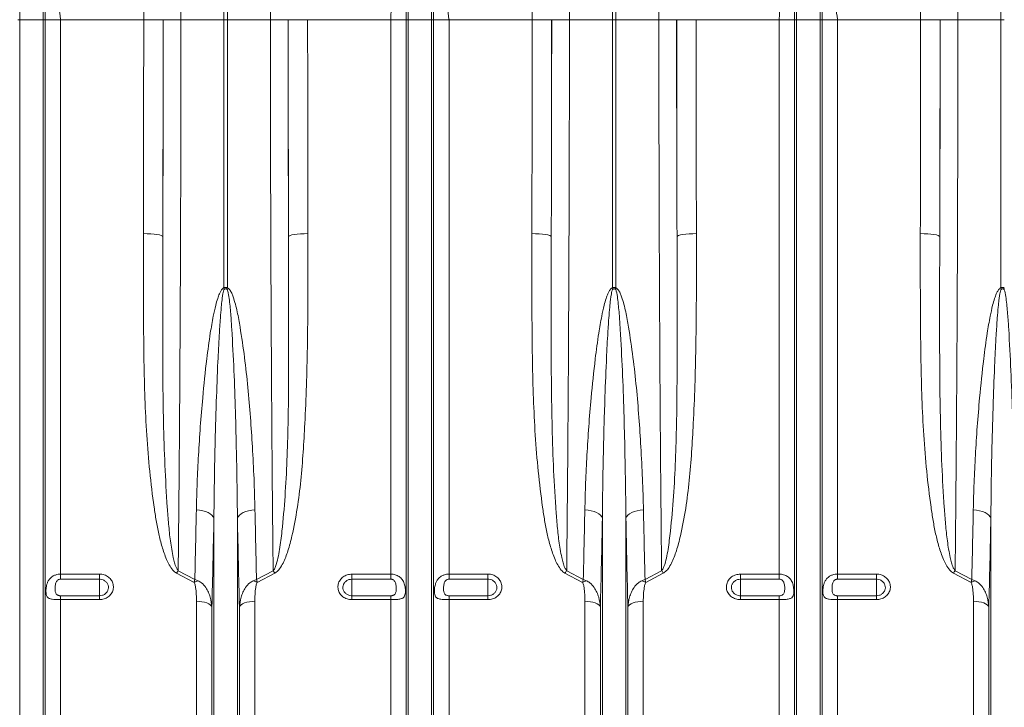
# Model space of a CAD drawing. Units: millimetres. Extents: x 262 to 5121, y -258 to 1227.
# Drawn here: x 2183 to 2690, y 96 to 450 of the extents above; entities that cross this region are included whole.
import ezdxf

# ---------------------------------------------------------------- set-up
doc = ezdxf.new("R2010")
doc.units = ezdxf.units.MM
doc.header["$LTSCALE"] = 0.25
doc.linetypes.add('SLD-SOLID', pattern=[0])
doc.layers.add('ACO_DRAINAGE', color=254, linetype='SLD-SOLID')

# ---------------------------------------------------------------- blocks, each defined once
blk = doc.blocks.new('ACO - 32831 - FRONT')
at = {"layer": 'ACO_DRAINAGE', "linetype": 'Continuous', "lineweight": 0}
for p, q in [((-450.87, 472), (-450.87, 707.56)), ((-449.13, 707.56), (-449.13, 472)), ((-250.87, 472), (-250.87, 707.56)), ((-249.13, 707.56), (-249.13, 472)), ((-50.87, 472), (-50.87, 707.56)), ((-556.05, 472), (-556.05, 626.7)), ((-543.95, 472), (-543.95, 626.7)), ((-356.05, 472), (-356.05, 626.7)), ((-343.95, 472), (-343.95, 626.7)), ((-156.05, 472), (-156.05, 626.7)), ((-143.95, 472), (-143.95, 626.7)), ((-542.92, 472), (-542.92, 552.52)), ((-357.08, 472), (-357.08, 552.52)), ((-342.92, 472), (-342.92, 552.52)), ((-157.08, 472), (-157.08, 552.52)), ((-142.92, 472), (-142.92, 552.52)), ((-556.05, 472), (-557.08, 472)), ((-556.05, 39.58), (-556.05, 472)), ((-543.95, 472), (-556.05, 472)), ((-543.95, 39.58), (-543.95, 472)), ((-542.92, 472), (-543.95, 472)), ((-542.92, 44.23), (-542.92, 472)), ((-534.99, 472), (-542.92, 472)), ((-534.99, 186.76), (-534.99, 472)), ((-492.21, 472), (-534.99, 472)), ((-492.21, 472), (-482.22, 472)), ((-482.16, 472), (-473.03, 472)), ((-473.03, 472), (-450.87, 472)), ((-450.87, 334.01), (-450.87, 472)), ((-449.13, 472), (-450.87, 472)), ((-426.97, 472), (-449.13, 472)), ((-449.13, 472), (-449.13, 334.01)), ((-417.84, 472), (-426.97, 472)), ((-407.79, 472), (-417.78, 472)), ((-365.01, 472), (-407.79, 472)), ((-357.08, 472), (-365.01, 472)), ((-365.01, 186.76), (-365.01, 472)), ((-357.08, 44.23), (-357.08, 472)), ((-356.05, 472), (-357.08, 472)), ((-356.05, 39.58), (-356.05, 472)), ((-343.95, 472), (-356.05, 472)), ((-343.95, 39.58), (-343.95, 472)), ((-342.92, 472), (-343.95, 472)), ((-342.92, 44.23), (-342.92, 472)), ((-334.99, 472), (-342.92, 472)), ((-334.99, 186.76), (-334.99, 472)), ((-292.21, 472), (-334.99, 472)), ((-292.21, 472), (-282.22, 472)), ((-282.16, 472), (-273.03, 472)), ((-273.03, 472), (-250.87, 472)), ((-250.87, 334.01), (-250.87, 472)), ((-249.13, 472), (-250.87, 472)), ((-226.97, 472), (-249.13, 472)), ((-249.13, 472), (-249.13, 334.01)), ((-217.84, 472), (-226.97, 472)), ((-207.79, 472), (-217.78, 472)), ((-165.01, 472), (-207.79, 472)), ((-157.08, 472), (-165.01, 472)), ((-165.01, 186.76), (-165.01, 472)), ((-157.08, 44.23), (-157.08, 472)), ((-156.05, 472), (-157.08, 472)), ((-156.05, 39.58), (-156.05, 472)), ((-143.95, 472), (-156.05, 472)), ((-143.95, 39.58), (-143.95, 472)), ((-142.92, 472), (-143.95, 472)), ((-142.92, 44.23), (-142.92, 472)), ((-134.99, 472), (-142.92, 472)), ((-134.99, 186.76), (-134.99, 472)), ((-92.21, 472), (-134.99, 472)), ((-92.21, 472), (-82.22, 472)), ((-82.16, 472), (-73.03, 472)), ((-73.03, 472), (-50.87, 472)), ((-50.87, 334.01), (-50.87, 472)), ((-49.13, 472), (-50.87, 472)), ((-492.37, 361.95), (-490.44, 361.91)), ((-490.44, 361.91), (-488.58, 361.82)), ((-488.58, 361.82), (-486.87, 361.67)), ((-486.87, 361.67), (-485.36, 361.48)), ((-485.36, 361.48), (-484.11, 361.24)), ((-484.11, 361.24), (-483.18, 360.98)), ((-483.18, 360.98), (-482.59, 360.69)), ((-482.59, 360.69), (-482.37, 360.39)), ((-417.41, 360.69), (-417.63, 360.39)), ((-416.82, 360.98), (-417.41, 360.69)), ((-415.89, 361.24), (-416.82, 360.98)), ((-414.64, 361.48), (-415.89, 361.24)), ((-413.13, 361.67), (-414.64, 361.48)), ((-411.42, 361.82), (-413.13, 361.67)), ((-409.56, 361.91), (-411.42, 361.82)), ((-407.63, 361.95), (-409.56, 361.91)), ((-292.37, 361.95), (-290.44, 361.91)), ((-290.44, 361.91), (-288.58, 361.82)), ((-288.58, 361.82), (-286.87, 361.67)), ((-286.87, 361.67), (-285.36, 361.48)), ((-285.36, 361.48), (-284.11, 361.24)), ((-284.11, 361.24), (-283.18, 360.98)), ((-283.18, 360.98), (-282.59, 360.69)), ((-282.59, 360.69), (-282.37, 360.39)), ((-217.41, 360.69), (-217.63, 360.39)), ((-216.82, 360.98), (-217.41, 360.69)), ((-215.89, 361.24), (-216.82, 360.98)), ((-214.64, 361.48), (-215.89, 361.24)), ((-213.13, 361.67), (-214.64, 361.48)), ((-211.42, 361.82), (-213.13, 361.67)), ((-209.56, 361.91), (-211.42, 361.82)), ((-207.63, 361.95), (-209.56, 361.91)), ((-92.37, 361.95), (-90.44, 361.91)), ((-90.44, 361.91), (-88.58, 361.82)), ((-88.58, 361.82), (-86.87, 361.67)), ((-86.87, 361.67), (-85.36, 361.48)), ((-85.36, 361.48), (-84.11, 361.24)), ((-84.11, 361.24), (-83.18, 360.98)), ((-83.18, 360.98), (-82.59, 360.69)), ((-82.59, 360.69), (-82.37, 360.39)), ((-463.42, 219.61), (-465.09, 219.77)), ((-461.83, 219.32), (-463.42, 219.61)), ((-460.36, 218.9), (-461.83, 219.32)), ((-459.05, 218.38), (-460.36, 218.9)), ((-457.93, 217.75), (-459.05, 218.38)), ((-442.07, 217.75), (-440.95, 218.38)), ((-440.95, 218.38), (-439.64, 218.9)), ((-439.64, 218.9), (-438.17, 219.32)), ((-438.17, 219.32), (-436.58, 219.61)), ((-436.58, 219.61), (-434.91, 219.77)), ((-263.42, 219.61), (-265.09, 219.77)), ((-261.83, 219.32), (-263.42, 219.61)), ((-260.36, 218.9), (-261.83, 219.32)), ((-259.05, 218.38), (-260.36, 218.9)), ((-257.93, 217.75), (-259.05, 218.38)), ((-242.07, 217.75), (-240.95, 218.38)), ((-240.95, 218.38), (-239.64, 218.9)), ((-239.64, 218.9), (-238.17, 219.32)), ((-238.17, 219.32), (-236.58, 219.61)), ((-236.58, 219.61), (-234.91, 219.77)), ((-63.42, 219.61), (-65.09, 219.77)), ((-61.83, 219.32), (-63.42, 219.61)), ((-60.36, 218.9), (-61.83, 219.32)), ((-59.05, 218.38), (-60.36, 218.9)), ((-57.93, 217.75), (-59.05, 218.38)), ((-457.04, 217.06), (-457.93, 217.75)), ((-456.41, 216.3), (-457.04, 217.06)), ((-456.05, 215.51), (-456.41, 216.3)), ((-456.05, 39.58), (-456.05, 215.51)), ((-443.95, 215.51), (-443.59, 216.3)), ((-443.95, 39.58), (-443.95, 215.51)), ((-443.59, 216.3), (-442.96, 217.06)), ((-442.96, 217.06), (-442.07, 217.75)), ((-257.04, 217.06), (-257.93, 217.75)), ((-256.41, 216.3), (-257.04, 217.06)), ((-256.05, 215.51), (-256.41, 216.3)), ((-256.05, 39.58), (-256.05, 215.51)), ((-243.95, 215.51), (-243.59, 216.3)), ((-243.95, 39.58), (-243.95, 215.51)), ((-243.59, 216.3), (-242.96, 217.06)), ((-242.96, 217.06), (-242.07, 217.75)), ((-57.04, 217.06), (-57.93, 217.75)), ((-56.41, 216.3), (-57.04, 217.06)), ((-56.05, 215.51), (-56.41, 216.3)), ((-56.05, 39.58), (-56.05, 215.51)), ((-474.44, 188.51), (-465.89, 184.01)), ((-434.11, 184.01), (-425.56, 188.51)), ((-274.44, 188.51), (-265.89, 184.01)), ((-234.11, 184.01), (-225.56, 188.51)), ((-74.44, 188.51), (-65.89, 184.01)), ((-534.99, 186.76), (-515, 186.76)), ((-534.99, 186.76), (-534.99, 184.14)), ((-515, 184.14), (-534.99, 184.14)), ((-515, 184.14), (-515, 186.76)), ((-515, 184.14), (-515, 175.62)), ((-466.25, 182.44), (-475.31, 187.22)), ((-424.69, 187.22), (-433.75, 182.44)), ((-385, 186.76), (-365.01, 186.76)), ((-385, 186.76), (-385, 184.14)), ((-365.01, 184.14), (-385, 184.14)), ((-385, 184.14), (-385, 175.62)), ((-365.01, 184.14), (-365.01, 186.76)), ((-334.99, 186.76), (-315, 186.76)), ((-334.99, 186.76), (-334.99, 184.14)), ((-315, 184.14), (-334.99, 184.14)), ((-315, 184.14), (-315, 186.76)), ((-315, 184.14), (-315, 175.62)), ((-266.25, 182.44), (-275.31, 187.22)), ((-224.69, 187.22), (-233.75, 182.44)), ((-185, 186.76), (-165.01, 186.76)), ((-185, 186.76), (-185, 184.14)), ((-165.01, 184.14), (-185, 184.14)), ((-185, 184.14), (-185, 175.62)), ((-165.01, 184.14), (-165.01, 186.76)), ((-134.99, 186.76), (-115, 186.76)), ((-134.99, 186.76), (-134.99, 184.14)), ((-115, 184.14), (-134.99, 184.14)), ((-115, 184.14), (-115, 186.76)), ((-115, 184.14), (-115, 175.62)), ((-66.25, 182.44), (-75.31, 187.22)), ((-534.99, 175.62), (-534.99, 173.61)), ((-534.99, 175.62), (-515, 175.62)), ((-534.99, 48.4), (-534.99, 173.61)), ((-515, 173.61), (-534.99, 173.61)), ((-515, 175.62), (-515, 173.61)), ((-465.01, 48.4), (-465.01, 172.75)), ((-463.58, 172.7), (-465.01, 172.75)), ((-462.19, 172.53), (-463.58, 172.7)), ((-460.9, 172.27), (-462.19, 172.53)), ((-437.81, 172.53), (-439.1, 172.27)), ((-436.42, 172.7), (-437.81, 172.53)), ((-434.99, 172.75), (-436.42, 172.7)), ((-434.99, 48.4), (-434.99, 172.75)), ((-385, 173.61), (-385, 175.62)), ((-385, 175.62), (-365.01, 175.62)), ((-365.01, 173.61), (-385, 173.61)), ((-365.01, 173.61), (-365.01, 175.62)), ((-365.01, 48.4), (-365.01, 173.61)), ((-334.99, 175.62), (-334.99, 173.61)), ((-334.99, 175.62), (-315, 175.62)), ((-334.99, 48.4), (-334.99, 173.61)), ((-315, 173.61), (-334.99, 173.61)), ((-315, 175.62), (-315, 173.61)), ((-265.01, 48.4), (-265.01, 172.75)), ((-263.58, 172.7), (-265.01, 172.75)), ((-262.19, 172.53), (-263.58, 172.7)), ((-260.9, 172.27), (-262.19, 172.53)), ((-237.81, 172.53), (-239.1, 172.27)), ((-236.42, 172.7), (-237.81, 172.53)), ((-234.99, 172.75), (-236.42, 172.7)), ((-234.99, 48.4), (-234.99, 172.75)), ((-185, 173.61), (-185, 175.62)), ((-185, 175.62), (-165.01, 175.62)), ((-165.01, 173.61), (-185, 173.61)), ((-165.01, 173.61), (-165.01, 175.62)), ((-165.01, 48.4), (-165.01, 173.61)), ((-134.99, 175.62), (-134.99, 173.61)), ((-134.99, 175.62), (-115, 175.62)), ((-134.99, 48.4), (-134.99, 173.61)), ((-115, 173.61), (-134.99, 173.61)), ((-115, 175.62), (-115, 173.61)), ((-65.01, 48.4), (-65.01, 172.75)), ((-63.58, 172.7), (-65.01, 172.75)), ((-62.19, 172.53), (-63.58, 172.7)), ((-60.9, 172.27), (-62.19, 172.53)), ((-459.74, 171.91), (-460.9, 172.27)), ((-458.74, 171.47), (-459.74, 171.91)), ((-457.96, 170.96), (-458.74, 171.47)), ((-457.39, 170.4), (-457.96, 170.96)), ((-457.08, 169.81), (-457.39, 170.4)), ((-457.08, 44.23), (-457.08, 169.81)), ((-442.61, 170.4), (-442.92, 169.81)), ((-442.92, 44.23), (-442.92, 169.81)), ((-442.04, 170.96), (-442.61, 170.4)), ((-441.26, 171.47), (-442.04, 170.96)), ((-440.26, 171.91), (-441.26, 171.47)), ((-439.1, 172.27), (-440.26, 171.91)), ((-259.74, 171.91), (-260.9, 172.27)), ((-258.74, 171.47), (-259.74, 171.91)), ((-257.96, 170.96), (-258.74, 171.47)), ((-257.39, 170.4), (-257.96, 170.96)), ((-257.08, 169.81), (-257.39, 170.4)), ((-257.08, 44.23), (-257.08, 169.81)), ((-242.61, 170.4), (-242.92, 169.81)), ((-242.92, 44.23), (-242.92, 169.81)), ((-242.04, 170.96), (-242.61, 170.4)), ((-241.26, 171.47), (-242.04, 170.96)), ((-240.26, 171.91), (-241.26, 171.47)), ((-239.1, 172.27), (-240.26, 171.91)), ((-59.74, 171.91), (-60.9, 172.27)), ((-58.74, 171.47), (-59.74, 171.91)), ((-57.96, 170.96), (-58.74, 171.47)), ((-57.39, 170.4), (-57.96, 170.96)), ((-57.08, 169.81), (-57.39, 170.4)), ((-57.08, 44.23), (-57.08, 169.81))]:
    blk.add_line(p, q, dxfattribs=at)
for centre, radius, start, end in [((-508.48, 315.83), 60.41, 16.8455, 17.5232), ((-391.52, 315.83), 60.41, 162.4768, 163.1545), ((-308.48, 315.83), 60.41, 16.8455, 17.5232), ((-191.52, 315.83), 60.41, 162.4768, 163.1545), ((-108.48, 315.83), 60.41, 16.8455, 17.5232), ((8.48, 315.83), 60.41, 162.4768, 163.1545), ((-444.97, 167.68), 36.09, 144.7345, 147.2073), ((-455.03, 167.68), 36.09, 32.7927, 35.2655), ((-244.97, 167.68), 36.09, 144.7345, 147.2073), ((-255.03, 167.68), 36.09, 32.7927, 35.2655), ((-44.97, 167.68), 36.09, 144.7345, 147.2073), ((-457.88, 165.86), 18.58, 109.8406, 116.7947), ((-442.12, 165.86), 18.58, 63.2053, 70.1594), ((-257.88, 165.86), 18.58, 109.8406, 116.7947), ((-242.12, 165.86), 18.58, 63.2053, 70.1594), ((-57.88, 165.86), 18.58, 109.8406, 116.7947)]:
    blk.add_arc(centre, radius, start, end, dxfattribs=at)
for centre, major_axis, ratio, start_param, end_param in [((-496.54, 472), (0, 238), 0.018188, 4.712389, 5.830394), ((-296.54, 472), (0, 238), 0.018188, 4.712389, 5.830394), ((-96.54, 472), (0, 238), 0.018188, 4.712389, 5.830394), ((-504.71, 472), (0, 706), 0.017702, 4.555866, 4.712389), ((-491.23, 472), (0, 519.77), 0.017455, 4.495968, 4.712389), ((-494.71, 472), (0, 716), 0.017455, 4.555866, 4.712389), ((-408.77, 472), (0, 519.77), 0.017455, 1.570796, 1.787217), ((-405.29, 472), (0, 716), 0.017455, 1.570796, 1.727319), ((-395.29, 472), (0, 706), 0.017702, 1.570796, 1.727319), ((-304.71, 472), (0, 706), 0.017702, 4.555866, 4.712389), ((-291.23, 472), (0, 519.77), 0.017455, 4.495968, 4.712389), ((-294.71, 472), (0, 716), 0.017455, 4.555866, 4.712389), ((-208.77, 472), (0, 519.77), 0.017455, 1.570796, 1.787217), ((-205.29, 472), (0, 716), 0.017455, 1.570796, 1.727319), ((-195.29, 472), (0, 706), 0.017702, 1.570796, 1.727319), ((-104.71, 472), (0, 706), 0.017702, 4.555866, 4.712389), ((-91.23, 472), (0, 519.77), 0.017455, 4.495968, 4.712389), ((-94.71, 472), (0, 716), 0.017455, 4.555866, 4.712389)]:
    blk.add_ellipse(centre, major_axis=major_axis, ratio=ratio, start_param=start_param, end_param=end_param, dxfattribs=at)
for points, knots in [([(-475.47, 705.63), (-475.42, 704.12), (-475.32, 701.09), (-475.14, 695.1), (-474.94, 687.49), (-474.72, 677.9), (-474.51, 667.51), (-474.31, 656.37), (-474.12, 644.54), (-473.95, 632.01), (-473.79, 618.85), (-473.64, 605.11), (-473.51, 590.87), (-473.39, 575.79), (-473.28, 559.85), (-473.19, 543.09), (-473.12, 525.98), (-473.07, 508.65), (-473.04, 493.82), (-473.03, 481.59), (-473.03, 475.2), (-473.03, 472)], [0, 0, 0, 0, 0.034551, 0.069102, 0.125119, 0.181299, 0.237535, 0.293715, 0.349732, 0.405749, 0.461929, 0.518165, 0.574346, 0.630362, 0.690907, 0.751658, 0.81248, 0.873231, 0.933775, 0.966888, 1, 1, 1, 1]), ([(-426.97, 472), (-426.97, 475.34), (-426.97, 482.01), (-426.96, 494.07), (-426.93, 508.17), (-426.88, 524.21), (-426.82, 540.06), (-426.74, 555.63), (-426.65, 570.86), (-426.53, 585.7), (-426.41, 600.11), (-426.27, 614.04), (-426.11, 627.41), (-425.94, 640.51), (-425.74, 653.21), (-425.53, 665.44), (-425.3, 676.8), (-425.07, 687.24), (-424.86, 695.25), (-424.68, 701.29), (-424.58, 704.18), (-424.53, 705.63)], [0, 0, 0, 0, 0.034551, 0.069102, 0.125119, 0.1813, 0.237536, 0.293717, 0.349734, 0.405751, 0.461932, 0.518168, 0.574348, 0.630365, 0.690908, 0.751659, 0.812479, 0.873229, 0.933773, 0.966886, 1, 1, 1, 1]), ([(-275.47, 705.63), (-275.42, 704.12), (-275.32, 701.09), (-275.14, 695.1), (-274.94, 687.49), (-274.72, 677.9), (-274.51, 667.51), (-274.31, 656.37), (-274.12, 644.54), (-273.95, 632.01), (-273.79, 618.85), (-273.64, 605.11), (-273.51, 590.87), (-273.39, 575.79), (-273.28, 559.85), (-273.19, 543.09), (-273.12, 525.98), (-273.07, 508.65), (-273.04, 493.82), (-273.03, 481.59), (-273.03, 475.2), (-273.03, 472)], [0, 0, 0, 0, 0.034551, 0.069102, 0.125119, 0.181299, 0.237535, 0.293715, 0.349732, 0.405749, 0.461929, 0.518165, 0.574346, 0.630362, 0.690907, 0.751658, 0.81248, 0.873231, 0.933775, 0.966888, 1, 1, 1, 1]), ([(-226.97, 472), (-226.97, 475.34), (-226.97, 482.01), (-226.96, 494.07), (-226.93, 508.17), (-226.88, 524.21), (-226.82, 540.06), (-226.74, 555.63), (-226.65, 570.86), (-226.53, 585.7), (-226.41, 600.11), (-226.27, 614.04), (-226.11, 627.41), (-225.94, 640.51), (-225.74, 653.21), (-225.53, 665.44), (-225.3, 676.8), (-225.07, 687.24), (-224.86, 695.25), (-224.68, 701.29), (-224.58, 704.18), (-224.53, 705.63)], [0, 0, 0, 0, 0.034551, 0.069102, 0.125119, 0.1813, 0.237536, 0.293717, 0.349734, 0.405751, 0.461932, 0.518168, 0.574348, 0.630365, 0.690908, 0.751659, 0.812479, 0.873229, 0.933773, 0.966886, 1, 1, 1, 1]), ([(-75.47, 705.63), (-75.42, 704.12), (-75.32, 701.09), (-75.14, 695.1), (-74.94, 687.49), (-74.72, 677.9), (-74.51, 667.51), (-74.31, 656.37), (-74.12, 644.54), (-73.95, 632.01), (-73.79, 618.85), (-73.64, 605.11), (-73.51, 590.87), (-73.39, 575.79), (-73.28, 559.85), (-73.19, 543.09), (-73.12, 525.98), (-73.07, 508.65), (-73.04, 493.82), (-73.03, 481.59), (-73.03, 475.2), (-73.03, 472)], [0, 0, 0, 0, 0.034551, 0.069102, 0.125119, 0.181299, 0.237535, 0.293715, 0.349732, 0.405749, 0.461929, 0.518165, 0.574346, 0.630362, 0.690907, 0.751658, 0.81248, 0.873231, 0.933775, 0.966888, 1, 1, 1, 1]), ([(-534.99, 472), (-535, 472.08), (-535.57, 476.39), (-536.7, 484.94), (-538.33, 497.66), (-539.83, 510.38), (-541.11, 522.8), (-542.12, 534.89), (-542.7, 544.7), (-542.87, 550.56), (-542.92, 552.52)], [0, 0, 0, 0, 0.002943, 0.159818, 0.316691, 0.474435, 0.632174, 0.778968, 0.926033, 1, 1, 1, 1]), ([(-365.01, 472), (-365, 472.07), (-364.72, 477.8), (-364.16, 489.21), (-363.37, 506.13), (-362.76, 521.16), (-362.34, 534.29), (-362.12, 543.7), (-362.05, 549.26), (-362.03, 551.11)], [0, 0, 0, 0, 0.002609, 0.213452, 0.424564, 0.635403, 0.781287, 0.927169, 1, 1, 1, 1]), ([(-334.99, 472), (-335, 472.08), (-335.57, 476.39), (-336.7, 484.94), (-338.33, 497.66), (-339.83, 510.38), (-341.11, 522.8), (-342.12, 534.89), (-342.7, 544.7), (-342.87, 550.56), (-342.92, 552.52)], [0, 0, 0, 0, 0.002943, 0.159818, 0.316691, 0.474435, 0.632174, 0.778968, 0.926033, 1, 1, 1, 1]), ([(-165.01, 472), (-165, 472.07), (-164.72, 477.8), (-164.16, 489.21), (-163.37, 506.13), (-162.76, 521.16), (-162.34, 534.29), (-162.12, 543.7), (-162.05, 549.26), (-162.03, 551.11)], [0, 0, 0, 0, 0.002609, 0.213452, 0.424564, 0.635403, 0.781287, 0.927169, 1, 1, 1, 1]), ([(-134.99, 472), (-135, 472.08), (-135.57, 476.39), (-136.7, 484.94), (-138.33, 497.66), (-139.83, 510.38), (-141.11, 522.8), (-142.12, 534.89), (-142.7, 544.7), (-142.87, 550.56), (-142.92, 552.52)], [0, 0, 0, 0, 0.002943, 0.159818, 0.316691, 0.474435, 0.632174, 0.778968, 0.926033, 1, 1, 1, 1]), ([(-473.03, 472), (-473.03, 465.33), (-473.03, 449.74), (-473.06, 425.27), (-473.11, 398.66), (-473.19, 372.24), (-473.29, 346.08), (-473.41, 320.24), (-473.54, 296.75), (-473.67, 275.58), (-473.81, 256.63), (-473.96, 238.01), (-474.12, 220.46), (-474.28, 203.94), (-474.38, 193.65), (-474.44, 188.51)], [0, 0, 0, 0, 0.066877, 0.156343, 0.245867, 0.335334, 0.424801, 0.514324, 0.603791, 0.672491, 0.741242, 0.809993, 0.878693, 0.939346, 1, 1, 1, 1]), ([(-425.56, 188.51), (-425.62, 193.9), (-425.76, 206.88), (-425.95, 228.1), (-426.16, 252.17), (-426.34, 276.81), (-426.49, 301.95), (-426.63, 327.52), (-426.73, 351.45), (-426.81, 373.6), (-426.87, 393.88), (-426.92, 414.27), (-426.95, 434.11), (-426.97, 453.36), (-426.97, 465.79), (-426.97, 472)], [0, 0, 0, 0, 0.063572, 0.153039, 0.242562, 0.332029, 0.421496, 0.51102, 0.600486, 0.669186, 0.737937, 0.806689, 0.875388, 0.937694, 1, 1, 1, 1]), ([(-273.03, 472), (-273.03, 465.33), (-273.03, 449.74), (-273.06, 425.27), (-273.11, 398.66), (-273.19, 372.24), (-273.29, 346.08), (-273.41, 320.24), (-273.54, 296.75), (-273.67, 275.58), (-273.81, 256.63), (-273.96, 238.01), (-274.12, 220.46), (-274.28, 203.94), (-274.38, 193.65), (-274.44, 188.51)], [0, 0, 0, 0, 0.066877, 0.156343, 0.245867, 0.335334, 0.424801, 0.514324, 0.603791, 0.672491, 0.741242, 0.809993, 0.878693, 0.939346, 1, 1, 1, 1]), ([(-225.56, 188.51), (-225.62, 193.9), (-225.76, 206.88), (-225.95, 228.1), (-226.16, 252.17), (-226.34, 276.81), (-226.49, 301.95), (-226.63, 327.52), (-226.73, 351.45), (-226.81, 373.6), (-226.87, 393.88), (-226.92, 414.27), (-226.95, 434.11), (-226.97, 453.36), (-226.97, 465.79), (-226.97, 472)], [0, 0, 0, 0, 0.063572, 0.153039, 0.242562, 0.332029, 0.421496, 0.51102, 0.600486, 0.669186, 0.737937, 0.806689, 0.875388, 0.937694, 1, 1, 1, 1]), ([(-73.03, 472), (-73.03, 465.33), (-73.03, 449.74), (-73.06, 425.27), (-73.11, 398.66), (-73.19, 372.24), (-73.29, 346.08), (-73.41, 320.24), (-73.54, 296.75), (-73.67, 275.58), (-73.81, 256.63), (-73.96, 238.01), (-74.12, 220.46), (-74.28, 203.94), (-74.38, 193.65), (-74.44, 188.51)], [0, 0, 0, 0, 0.066877, 0.156343, 0.245867, 0.335334, 0.424801, 0.514324, 0.603791, 0.672491, 0.741242, 0.809993, 0.878693, 0.939346, 1, 1, 1, 1]), ([(-475.31, 187.22), (-475.67, 187.45), (-476.39, 187.91), (-477.71, 189.31), (-479.13, 191.45), (-480.97, 195.47), (-482.86, 200.82), (-484.55, 207.53), (-485.81, 214.35), (-487.43, 225.01), (-489.23, 239.6), (-490.71, 258.28), (-491.62, 277.16), (-492.1, 296.22), (-492.29, 315.42), (-492.39, 337.3), (-492.38, 352.86), (-492.37, 361.95)], [0, 0, 0, 0, 0.0070597, 0.0141566, 0.0325092, 0.0509537, 0.0910035, 0.1311676, 0.1714502, 0.211662, 0.3180111, 0.4244751, 0.5310721, 0.6377465, 0.744389, 0.8508572, 1, 1, 1, 1]), ([(-482.37, 360.39), (-482.39, 351.25), (-482.43, 334.38), (-482.44, 310.06), (-482.37, 287.34), (-482.05, 264.9), (-481.37, 242.79), (-480.37, 225.36), (-479.42, 212.41), (-478.52, 203.78), (-477.43, 197.19), (-476.34, 192.63), (-475.65, 190.29), (-474.78, 189.02), (-474.44, 188.51)], [0, 0, 0, 0, 0.152303, 0.281405, 0.41068, 0.53999, 0.669217, 0.798279, 0.850811, 0.903343, 0.955803, 0.972528, 0.989211, 1, 1, 1, 1]), ([(-425.56, 188.51), (-425.44, 188.65), (-424.89, 189.3), (-423.98, 191.5), (-422.99, 195.01), (-421.97, 201.05), (-420.63, 211.59), (-419.36, 226.84), (-418.36, 245.27), (-417.83, 263.99), (-417.61, 282.95), (-417.58, 302.1), (-417.58, 321.4), (-417.57, 340.82), (-417.61, 353.86), (-417.63, 360.39)], [0, 0, 0, 0, 0.003236, 0.01505, 0.042521, 0.070067, 0.127023, 0.236124, 0.34536, 0.454712, 0.564113, 0.67346, 0.782635, 0.891318, 1, 1, 1, 1]), ([(-407.63, 361.95), (-407.62, 355.46), (-407.6, 342.48), (-407.68, 322.95), (-407.91, 303.34), (-408.38, 283.68), (-409.14, 265.75), (-410.07, 249.51), (-411.23, 234.94), (-413.03, 220.55), (-415.26, 208.47), (-417.45, 200.17), (-419.04, 195.5), (-420.36, 192.38), (-421.97, 189.72), (-423.47, 187.97), (-424.45, 187.37), (-424.69, 187.22)], [0, 0, 0, 0, 0.106505, 0.21301, 0.322677, 0.432369, 0.542027, 0.625402, 0.708861, 0.792214, 0.875445, 0.922031, 0.9417, 0.961369, 0.980906, 0.995388, 1, 1, 1, 1]), ([(-275.31, 187.22), (-275.67, 187.45), (-276.39, 187.91), (-277.71, 189.31), (-279.13, 191.45), (-280.97, 195.47), (-282.86, 200.82), (-284.55, 207.53), (-285.81, 214.35), (-287.43, 225.01), (-289.23, 239.6), (-290.71, 258.28), (-291.62, 277.16), (-292.1, 296.22), (-292.29, 315.42), (-292.39, 337.3), (-292.38, 352.86), (-292.37, 361.95)], [0, 0, 0, 0, 0.00706, 0.014157, 0.032509, 0.050954, 0.091003, 0.131168, 0.17145, 0.211662, 0.318011, 0.424475, 0.531072, 0.637747, 0.744389, 0.850857, 1, 1, 1, 1]), ([(-282.37, 360.39), (-282.39, 351.25), (-282.43, 334.38), (-282.44, 310.06), (-282.37, 287.34), (-282.05, 264.9), (-281.37, 242.79), (-280.37, 225.36), (-279.42, 212.41), (-278.52, 203.78), (-277.43, 197.19), (-276.34, 192.63), (-275.65, 190.29), (-274.78, 189.02), (-274.44, 188.51)], [0, 0, 0, 0, 0.152303, 0.281405, 0.41068, 0.53999, 0.669217, 0.798279, 0.850811, 0.903343, 0.955803, 0.972528, 0.989211, 1, 1, 1, 1]), ([(-225.56, 188.51), (-225.44, 188.65), (-224.89, 189.3), (-223.98, 191.5), (-222.99, 195.01), (-221.97, 201.05), (-220.63, 211.59), (-219.36, 226.84), (-218.36, 245.27), (-217.83, 263.99), (-217.61, 282.95), (-217.58, 302.1), (-217.58, 321.4), (-217.57, 340.82), (-217.61, 353.86), (-217.63, 360.39)], [0, 0, 0, 0, 0.003236, 0.01505, 0.042521, 0.070067, 0.127023, 0.236124, 0.34536, 0.454712, 0.564113, 0.67346, 0.782635, 0.891318, 1, 1, 1, 1]), ([(-207.63, 361.95), (-207.62, 355.46), (-207.6, 342.48), (-207.68, 322.95), (-207.91, 303.34), (-208.38, 283.68), (-209.14, 265.75), (-210.07, 249.51), (-211.23, 234.94), (-213.03, 220.55), (-215.26, 208.47), (-217.45, 200.17), (-219.04, 195.5), (-220.36, 192.38), (-221.97, 189.72), (-223.47, 187.97), (-224.45, 187.37), (-224.69, 187.22)], [0, 0, 0, 0, 0.106505, 0.21301, 0.322677, 0.432369, 0.542027, 0.625402, 0.708861, 0.792214, 0.875445, 0.922031, 0.9417, 0.961369, 0.980906, 0.995388, 1, 1, 1, 1]), ([(-75.31, 187.22), (-75.67, 187.45), (-76.39, 187.91), (-77.71, 189.31), (-79.13, 191.45), (-80.97, 195.47), (-82.86, 200.82), (-84.55, 207.53), (-85.81, 214.35), (-87.43, 225.01), (-89.23, 239.6), (-90.71, 258.28), (-91.62, 277.16), (-92.1, 296.22), (-92.29, 315.42), (-92.39, 337.3), (-92.38, 352.86), (-92.37, 361.95)], [0, 0, 0, 0, 0.00706, 0.014157, 0.032509, 0.050954, 0.091003, 0.131168, 0.17145, 0.211662, 0.318011, 0.424475, 0.531072, 0.637747, 0.744389, 0.850857, 1, 1, 1, 1]), ([(-82.37, 360.39), (-82.39, 351.25), (-82.43, 334.38), (-82.44, 310.06), (-82.37, 287.34), (-82.05, 264.9), (-81.37, 242.79), (-80.37, 225.36), (-79.42, 212.41), (-78.52, 203.78), (-77.43, 197.19), (-76.34, 192.63), (-75.65, 190.29), (-74.78, 189.02), (-74.44, 188.51)], [0, 0, 0, 0, 0.152303, 0.281405, 0.41068, 0.53999, 0.669217, 0.798279, 0.850811, 0.903343, 0.955803, 0.972528, 0.989211, 1, 1, 1, 1]), ([(-465.09, 219.77), (-464.97, 224.43), (-464.73, 233.74), (-464.03, 248.04), (-463.1, 262.61), (-461.75, 279.1), (-460.09, 295.18), (-458.2, 309.23), (-456.63, 318.43), (-455.33, 324.4), (-454.27, 328.23), (-453.39, 330.69), (-452.57, 332.39), (-451.84, 333.46), (-451.17, 333.92), (-450.93, 334), (-450.87, 334.01)], [0, 0, 0, 0, 0.126128, 0.252257, 0.38084, 0.509421, 0.681131, 0.794051, 0.867712, 0.915611, 0.946755, 0.96706, 0.980387, 0.993856, 0.998616, 1, 1, 1, 1]), ([(-450.66, 333.33), (-450.68, 333.31), (-450.79, 333.21), (-451.06, 332.65), (-451.31, 331.61), (-451.62, 329.89), (-451.95, 327.4), (-452.35, 323.5), (-452.84, 317.42), (-453.44, 308.03), (-454.15, 293.66), (-454.78, 277.16), (-455.29, 260.15), (-455.65, 245.05), (-455.91, 230.14), (-456, 220.39), (-456.05, 215.51)], [0, 0, 0, 0, 0.000691, 0.003735, 0.015005, 0.027325, 0.046777, 0.07723, 0.124643, 0.198124, 0.311365, 0.484263, 0.614177, 0.744176, 0.872047, 1, 1, 1, 1]), ([(-450.87, 334.01), (-450.71, 334.09), (-450.45, 334.22), (-449.99, 334.28), (-449.55, 334.22), (-449.26, 334.08), (-449.13, 334.01)], [0, 0, 0, 0, 0.302857, 0.460421, 0.761603, 1, 1, 1, 1]), ([(-449.34, 333.33), (-449.44, 333.4), (-449.64, 333.53), (-449.9, 333.58), (-450.16, 333.57), (-450.4, 333.51), (-450.58, 333.39), (-450.66, 333.33)], [0, 0, 0, 0, 0.248428, 0.499521, 0.53848, 0.794054, 1, 1, 1, 1]), ([(-443.95, 215.51), (-444.01, 221.11), (-444.11, 232.31), (-444.47, 250.57), (-444.96, 270.26), (-445.68, 291.41), (-446.58, 308.27), (-447.35, 320.71), (-448.02, 327.23), (-448.57, 331.39), (-449.05, 332.92), (-449.23, 333.24), (-449.32, 333.31), (-449.34, 333.33)], [0, 0, 0, 0, 0.146801, 0.293603, 0.471774, 0.649998, 0.828157, 0.893933, 0.959684, 0.99103, 0.997218, 0.999334, 1, 1, 1, 1]), ([(-449.13, 334.01), (-448.95, 333.94), (-448.46, 333.73), (-447.67, 332.79), (-446.85, 331.32), (-445.46, 327.53), (-443.93, 321.71), (-442.14, 311.26), (-440.2, 298.26), (-438.5, 282.75), (-437.22, 267.38), (-436.19, 251.72), (-435.34, 235.81), (-435.05, 225.12), (-434.91, 219.77)], [0, 0, 0, 0, 0.004775, 0.012719, 0.029593, 0.046581, 0.113051, 0.179668, 0.312277, 0.445, 0.577771, 0.710444, 0.855223, 1, 1, 1, 1]), ([(-265.09, 219.77), (-264.97, 224.43), (-264.73, 233.74), (-264.03, 248.04), (-263.1, 262.61), (-261.75, 279.1), (-260.09, 295.18), (-258.2, 309.23), (-256.63, 318.43), (-255.33, 324.4), (-254.27, 328.23), (-253.39, 330.69), (-252.57, 332.39), (-251.84, 333.46), (-251.17, 333.92), (-250.93, 334), (-250.87, 334.01)], [0, 0, 0, 0, 0.126128, 0.252257, 0.38084, 0.509421, 0.681131, 0.794051, 0.867712, 0.915611, 0.946755, 0.96706, 0.980387, 0.993856, 0.998616, 1, 1, 1, 1]), ([(-250.66, 333.33), (-250.68, 333.31), (-250.79, 333.21), (-251.06, 332.65), (-251.31, 331.61), (-251.62, 329.89), (-251.95, 327.4), (-252.35, 323.5), (-252.84, 317.42), (-253.44, 308.03), (-254.15, 293.66), (-254.78, 277.16), (-255.29, 260.15), (-255.65, 245.05), (-255.91, 230.14), (-256, 220.39), (-256.05, 215.51)], [0, 0, 0, 0, 0.000691, 0.003735, 0.015005, 0.027325, 0.046777, 0.07723, 0.124643, 0.198124, 0.311365, 0.484263, 0.614177, 0.744176, 0.872047, 1, 1, 1, 1]), ([(-250.87, 334.01), (-250.71, 334.09), (-250.45, 334.22), (-249.99, 334.28), (-249.55, 334.22), (-249.26, 334.08), (-249.13, 334.01)], [0, 0, 0, 0, 0.302857, 0.460421, 0.761603, 1, 1, 1, 1]), ([(-249.34, 333.33), (-249.44, 333.4), (-249.64, 333.53), (-249.9, 333.58), (-250.16, 333.57), (-250.4, 333.51), (-250.58, 333.39), (-250.66, 333.33)], [0, 0, 0, 0, 0.248428, 0.499521, 0.53848, 0.794054, 1, 1, 1, 1]), ([(-243.95, 215.51), (-244.01, 221.11), (-244.11, 232.31), (-244.47, 250.57), (-244.96, 270.26), (-245.68, 291.41), (-246.58, 308.27), (-247.35, 320.71), (-248.02, 327.23), (-248.57, 331.39), (-249.05, 332.92), (-249.23, 333.24), (-249.32, 333.31), (-249.34, 333.33)], [0, 0, 0, 0, 0.1468012, 0.2936026, 0.4717739, 0.6499985, 0.8281573, 0.8939327, 0.9596841, 0.9910297, 0.9972182, 0.9993335, 1, 1, 1, 1]), ([(-249.13, 334.01), (-248.95, 333.94), (-248.46, 333.73), (-247.67, 332.79), (-246.85, 331.32), (-245.46, 327.53), (-243.93, 321.71), (-242.14, 311.26), (-240.2, 298.26), (-238.5, 282.75), (-237.22, 267.38), (-236.19, 251.72), (-235.34, 235.81), (-235.05, 225.12), (-234.91, 219.77)], [0, 0, 0, 0, 0.004775, 0.012719, 0.029593, 0.046581, 0.113051, 0.179668, 0.312277, 0.445, 0.577771, 0.710444, 0.855223, 1, 1, 1, 1]), ([(-65.09, 219.77), (-64.97, 224.43), (-64.73, 233.74), (-64.03, 248.04), (-63.1, 262.61), (-61.75, 279.1), (-60.09, 295.18), (-58.2, 309.23), (-56.63, 318.43), (-55.33, 324.4), (-54.27, 328.23), (-53.39, 330.69), (-52.57, 332.39), (-51.84, 333.46), (-51.17, 333.92), (-50.93, 334), (-50.87, 334.01)], [0, 0, 0, 0, 0.126128, 0.252257, 0.38084, 0.509421, 0.681131, 0.794051, 0.867712, 0.915611, 0.946755, 0.96706, 0.980387, 0.993856, 0.998616, 1, 1, 1, 1]), ([(-50.66, 333.33), (-50.68, 333.31), (-50.79, 333.21), (-51.06, 332.65), (-51.31, 331.61), (-51.62, 329.89), (-51.95, 327.4), (-52.35, 323.5), (-52.84, 317.42), (-53.44, 308.03), (-54.15, 293.66), (-54.78, 277.16), (-55.29, 260.15), (-55.65, 245.05), (-55.91, 230.14), (-56, 220.39), (-56.05, 215.51)], [0, 0, 0, 0, 0.000691, 0.003735, 0.015005, 0.027325, 0.046777, 0.07723, 0.124643, 0.198124, 0.311365, 0.484263, 0.614177, 0.744176, 0.872047, 1, 1, 1, 1]), ([(-50.87, 334.01), (-50.71, 334.09), (-50.45, 334.22), (-49.99, 334.28), (-49.55, 334.22), (-49.26, 334.08), (-49.13, 334.01)], [0, 0, 0, 0, 0.302857, 0.460421, 0.761603, 1, 1, 1, 1]), ([(-49.34, 333.33), (-49.44, 333.4), (-49.64, 333.53), (-49.9, 333.58), (-50.16, 333.57), (-50.4, 333.51), (-50.58, 333.39), (-50.66, 333.33)], [0, 0, 0, 0, 0.248428, 0.499521, 0.53848, 0.794054, 1, 1, 1, 1]), ([(-43.95, 215.51), (-44.01, 221.11), (-44.11, 232.31), (-44.47, 250.57), (-44.96, 270.26), (-45.68, 291.41), (-46.58, 308.27), (-47.35, 320.71), (-48.02, 327.23), (-48.57, 331.39), (-49.05, 332.92), (-49.23, 333.24), (-49.32, 333.31), (-49.34, 333.33)], [0, 0, 0, 0, 0.146801, 0.293603, 0.471774, 0.649998, 0.828157, 0.893933, 0.959684, 0.99103, 0.997218, 0.999334, 1, 1, 1, 1]), ([(-465.89, 184.01), (-465.75, 189.86), (-465.47, 201.57), (-465.21, 213.7), (-465.09, 219.77)], [0, 0, 0, 0, 0.499614, 1, 1, 1, 1]), ([(-434.91, 219.77), (-434.79, 213.71), (-434.53, 201.58), (-434.25, 189.87), (-434.11, 184.01)], [0, 0, 0, 0, 0.499614, 1, 1, 1, 1]), ([(-265.89, 184.01), (-265.75, 189.86), (-265.47, 201.57), (-265.21, 213.7), (-265.09, 219.77)], [0, 0, 0, 0, 0.499614, 1, 1, 1, 1]), ([(-234.91, 219.77), (-234.79, 213.71), (-234.53, 201.58), (-234.25, 189.87), (-234.11, 184.01)], [0, 0, 0, 0, 0.499614, 1, 1, 1, 1]), ([(-65.89, 184.01), (-65.75, 189.86), (-65.47, 201.57), (-65.21, 213.7), (-65.09, 219.77)], [0, 0, 0, 0, 0.499614, 1, 1, 1, 1]), ([(-456.05, 215.51), (-456.21, 207.73), (-456.53, 192.15), (-456.89, 177.26), (-457.08, 169.81)], [0, 0, 0, 0, 0.4993817, 1, 1, 1, 1]), ([(-442.92, 169.81), (-443.11, 177.24), (-443.47, 192.13), (-443.79, 207.71), (-443.95, 215.51)], [0, 0, 0, 0, 0.499382, 1, 1, 1, 1]), ([(-256.05, 215.51), (-256.21, 207.73), (-256.53, 192.15), (-256.89, 177.26), (-257.08, 169.81)], [0, 0, 0, 0, 0.4993817, 1, 1, 1, 1]), ([(-242.92, 169.81), (-243.11, 177.24), (-243.47, 192.13), (-243.79, 207.71), (-243.95, 215.51)], [0, 0, 0, 0, 0.499382, 1, 1, 1, 1]), ([(-56.05, 215.51), (-56.21, 207.73), (-56.53, 192.15), (-56.89, 177.26), (-57.08, 169.81)], [0, 0, 0, 0, 0.499382, 1, 1, 1, 1]), ([(-534.99, 173.61), (-535.47, 173.61), (-536.39, 173.62), (-537.85, 173.68), (-539.46, 173.83), (-540.98, 174.22), (-541.83, 174.88), (-542.3, 175.8), (-542.53, 176.9), (-542.55, 178.25), (-542.44, 179.81), (-542.17, 181.32), (-541.52, 183), (-540.58, 184.45), (-539.26, 185.59), (-537.73, 186.33), (-536.34, 186.7), (-535.41, 186.74), (-534.99, 186.76)], [0, 0, 0, 0, 0.053044, 0.102395, 0.170286, 0.259759, 0.349729, 0.387539, 0.45685, 0.5265, 0.551908, 0.636077, 0.693032, 0.758347, 0.838146, 0.896669, 0.953146, 1, 1, 1, 1]), ([(-534.99, 184.14), (-535.15, 184.13), (-535.5, 184.11), (-536.03, 183.93), (-536.61, 183.56), (-537.11, 182.96), (-537.64, 181.81), (-537.86, 179.93), (-537.83, 177.95), (-537.39, 176.6), (-536.69, 176), (-536.07, 175.76), (-535.52, 175.64), (-535.17, 175.63), (-534.99, 175.62)], [0, 0, 0, 0, 0.037315, 0.082599, 0.13056, 0.200036, 0.263379, 0.429939, 0.647111, 0.783136, 0.862384, 0.918156, 0.957747, 1, 1, 1, 1]), ([(-515, 186.76), (-514.76, 186.75), (-513.71, 186.72), (-511.88, 186.25), (-509.85, 184.96), (-508.39, 183.11), (-507.7, 180.93), (-507.84, 178.67), (-508.78, 176.6), (-510.42, 174.95), (-512.57, 173.82), (-514.19, 173.68), (-515, 173.61)], [0, 0, 0, 0, 0.031887, 0.139143, 0.247107, 0.355516, 0.463909, 0.571843, 0.67908, 0.785678, 0.892753, 1, 1, 1, 1]), ([(-515, 175.62), (-514.48, 175.67), (-513.44, 175.77), (-512.05, 176.49), (-511, 177.56), (-510.39, 178.91), (-510.31, 180.36), (-510.75, 181.78), (-511.69, 182.97), (-512.99, 183.81), (-514.17, 184.12), (-514.85, 184.13), (-515, 184.14)], [0, 0, 0, 0, 0.106889, 0.213764, 0.320404, 0.427907, 0.536219, 0.644934, 0.753464, 0.861295, 0.968226, 1, 1, 1, 1]), ([(-466.25, 182.44), (-466.13, 182.97), (-466.01, 183.51), (-465.89, 184), (-465.89, 184.01)], [0, 0, 0, 0, 0.988736, 1, 1, 1, 1]), ([(-464.18, 183.33), (-464.74, 183.57), (-465.31, 183.81), (-465.88, 184.01), (-465.89, 184.01)], [0, 0, 0, 0, 0.988762, 1, 1, 1, 1]), ([(-457.08, 169.81), (-457.28, 171.5), (-457.6, 174.11), (-458.83, 177.45), (-460.25, 180.02), (-462.03, 182.14), (-463.59, 183.01), (-464.18, 183.33)], [0, 0, 0, 0, 0.320073, 0.492901, 0.66541, 0.8736, 1, 1, 1, 1]), ([(-442.92, 169.81), (-442.72, 171.5), (-442.4, 174.11), (-441.17, 177.45), (-439.75, 180.02), (-437.97, 182.14), (-436.41, 183.01), (-435.82, 183.33)], [0, 0, 0, 0, 0.320073, 0.492901, 0.66541, 0.8736, 1, 1, 1, 1]), ([(-435.82, 183.33), (-435.26, 183.57), (-434.69, 183.81), (-434.12, 184.01), (-434.11, 184.01)], [0, 0, 0, 0, 0.988762, 1, 1, 1, 1]), ([(-433.75, 182.44), (-433.87, 182.97), (-433.99, 183.51), (-434.11, 184), (-434.11, 184.01)], [0, 0, 0, 0, 0.988736, 1, 1, 1, 1]), ([(-385, 173.61), (-385.24, 173.61), (-386.29, 173.64), (-388.12, 174.11), (-390.15, 175.39), (-391.61, 177.23), (-392.3, 179.4), (-392.16, 181.66), (-391.22, 183.74), (-389.58, 185.41), (-387.43, 186.54), (-385.81, 186.69), (-385, 186.76)], [0, 0, 0, 0, 0.031887, 0.139143, 0.247107, 0.355516, 0.463909, 0.571843, 0.67908, 0.785678, 0.892753, 1, 1, 1, 1]), ([(-385, 184.14), (-385.52, 184.09), (-386.56, 184), (-387.95, 183.26), (-389, 182.18), (-389.61, 180.84), (-389.69, 179.38), (-389.25, 177.97), (-388.31, 176.78), (-387.01, 175.95), (-385.83, 175.65), (-385.15, 175.63), (-385, 175.62)], [0, 0, 0, 0, 0.1068892, 0.2137639, 0.3204039, 0.4279069, 0.5362185, 0.6449341, 0.7534638, 0.8612946, 0.9682257, 1, 1, 1, 1]), ([(-365.01, 186.76), (-364.23, 186.69), (-362.68, 186.57), (-360.61, 185.55), (-358.98, 183.97), (-357.99, 181.95), (-357.55, 179.88), (-357.43, 178.04), (-357.52, 176.56), (-357.84, 175.38), (-358.54, 174.5), (-359.86, 173.94), (-361.85, 173.68), (-363.71, 173.61), (-364.76, 173.61), (-365.01, 173.61)], [0, 0, 0, 0, 0.086405, 0.172742, 0.260646, 0.353121, 0.430175, 0.495042, 0.560006, 0.624112, 0.699016, 0.788182, 0.882227, 0.97217, 1, 1, 1, 1]), ([(-365.01, 175.62), (-364.83, 175.63), (-364.48, 175.64), (-363.93, 175.76), (-363.31, 176), (-362.61, 176.6), (-362.17, 177.95), (-362.14, 179.93), (-362.36, 181.81), (-362.89, 182.96), (-363.39, 183.56), (-363.97, 183.93), (-364.5, 184.11), (-364.85, 184.13), (-365.01, 184.14)], [0, 0, 0, 0, 0.0422527, 0.0818443, 0.1376156, 0.2168644, 0.3528889, 0.5700608, 0.7366213, 0.7999637, 0.8694404, 0.9174013, 0.9626846, 1, 1, 1, 1]), ([(-334.99, 173.61), (-335.47, 173.61), (-336.39, 173.62), (-337.85, 173.68), (-339.46, 173.83), (-340.98, 174.22), (-341.83, 174.88), (-342.3, 175.8), (-342.53, 176.9), (-342.55, 178.25), (-342.44, 179.81), (-342.17, 181.32), (-341.52, 183), (-340.58, 184.45), (-339.26, 185.59), (-337.73, 186.33), (-336.34, 186.7), (-335.41, 186.74), (-334.99, 186.76)], [0, 0, 0, 0, 0.053044, 0.102395, 0.170286, 0.259759, 0.349729, 0.387539, 0.45685, 0.5265, 0.551908, 0.636077, 0.693032, 0.758347, 0.838146, 0.896669, 0.953146, 1, 1, 1, 1]), ([(-334.99, 184.14), (-335.15, 184.13), (-335.5, 184.11), (-336.03, 183.93), (-336.61, 183.56), (-337.11, 182.96), (-337.64, 181.81), (-337.86, 179.93), (-337.83, 177.95), (-337.39, 176.6), (-336.69, 176), (-336.07, 175.76), (-335.52, 175.64), (-335.17, 175.63), (-334.99, 175.62)], [0, 0, 0, 0, 0.037315, 0.082599, 0.13056, 0.200036, 0.263379, 0.429939, 0.647111, 0.783136, 0.862384, 0.918156, 0.957747, 1, 1, 1, 1]), ([(-315, 186.76), (-314.76, 186.75), (-313.71, 186.72), (-311.88, 186.25), (-309.85, 184.96), (-308.39, 183.11), (-307.7, 180.93), (-307.84, 178.67), (-308.78, 176.6), (-310.42, 174.95), (-312.57, 173.82), (-314.19, 173.68), (-315, 173.61)], [0, 0, 0, 0, 0.031887, 0.139143, 0.247107, 0.355516, 0.463909, 0.571843, 0.67908, 0.785678, 0.892753, 1, 1, 1, 1]), ([(-315, 175.62), (-314.48, 175.67), (-313.44, 175.77), (-312.05, 176.49), (-311, 177.56), (-310.39, 178.91), (-310.31, 180.36), (-310.75, 181.78), (-311.69, 182.97), (-312.99, 183.81), (-314.17, 184.12), (-314.85, 184.13), (-315, 184.14)], [0, 0, 0, 0, 0.106889, 0.213764, 0.320404, 0.427907, 0.536219, 0.644934, 0.753464, 0.861295, 0.968226, 1, 1, 1, 1]), ([(-266.25, 182.44), (-266.13, 182.97), (-266.01, 183.51), (-265.89, 184), (-265.89, 184.01)], [0, 0, 0, 0, 0.988736, 1, 1, 1, 1]), ([(-264.18, 183.33), (-264.74, 183.57), (-265.31, 183.81), (-265.88, 184.01), (-265.89, 184.01)], [0, 0, 0, 0, 0.9887622, 1, 1, 1, 1]), ([(-257.08, 169.81), (-257.28, 171.5), (-257.6, 174.11), (-258.83, 177.45), (-260.25, 180.02), (-262.03, 182.14), (-263.59, 183.01), (-264.18, 183.33)], [0, 0, 0, 0, 0.320073, 0.492901, 0.66541, 0.8736, 1, 1, 1, 1]), ([(-242.92, 169.81), (-242.72, 171.5), (-242.4, 174.11), (-241.17, 177.45), (-239.75, 180.02), (-237.97, 182.14), (-236.41, 183.01), (-235.82, 183.33)], [0, 0, 0, 0, 0.320073, 0.492901, 0.66541, 0.8736, 1, 1, 1, 1]), ([(-235.82, 183.33), (-235.26, 183.57), (-234.69, 183.81), (-234.12, 184.01), (-234.11, 184.01)], [0, 0, 0, 0, 0.988762, 1, 1, 1, 1]), ([(-233.75, 182.44), (-233.87, 182.97), (-233.99, 183.51), (-234.11, 184), (-234.11, 184.01)], [0, 0, 0, 0, 0.988736, 1, 1, 1, 1]), ([(-185, 173.61), (-185.24, 173.61), (-186.29, 173.64), (-188.12, 174.11), (-190.15, 175.39), (-191.61, 177.23), (-192.3, 179.4), (-192.16, 181.66), (-191.22, 183.74), (-189.58, 185.41), (-187.43, 186.54), (-185.81, 186.69), (-185, 186.76)], [0, 0, 0, 0, 0.031887, 0.139143, 0.247107, 0.355516, 0.463909, 0.571843, 0.67908, 0.785678, 0.892753, 1, 1, 1, 1]), ([(-185, 184.14), (-185.52, 184.09), (-186.56, 184), (-187.95, 183.26), (-189, 182.18), (-189.61, 180.84), (-189.69, 179.38), (-189.25, 177.97), (-188.31, 176.78), (-187.01, 175.95), (-185.83, 175.65), (-185.15, 175.63), (-185, 175.62)], [0, 0, 0, 0, 0.106889, 0.213764, 0.320404, 0.427907, 0.536219, 0.644934, 0.753464, 0.861295, 0.968226, 1, 1, 1, 1]), ([(-165.01, 186.76), (-164.23, 186.69), (-162.68, 186.57), (-160.61, 185.55), (-158.98, 183.97), (-157.99, 181.95), (-157.55, 179.88), (-157.43, 178.04), (-157.52, 176.56), (-157.84, 175.38), (-158.54, 174.5), (-159.86, 173.94), (-161.85, 173.68), (-163.71, 173.61), (-164.76, 173.61), (-165.01, 173.61)], [0, 0, 0, 0, 0.086405, 0.1727416, 0.2606456, 0.3531207, 0.4301745, 0.4950416, 0.5600065, 0.6241121, 0.699016, 0.7881818, 0.8822271, 0.9721699, 1, 1, 1, 1]), ([(-165.01, 175.62), (-164.83, 175.63), (-164.48, 175.64), (-163.93, 175.76), (-163.31, 176), (-162.61, 176.6), (-162.17, 177.95), (-162.14, 179.93), (-162.36, 181.81), (-162.89, 182.96), (-163.39, 183.56), (-163.97, 183.93), (-164.5, 184.11), (-164.85, 184.13), (-165.01, 184.14)], [0, 0, 0, 0, 0.042253, 0.081844, 0.137616, 0.216864, 0.352889, 0.570061, 0.736621, 0.799964, 0.86944, 0.917401, 0.962685, 1, 1, 1, 1]), ([(-134.99, 173.61), (-135.47, 173.61), (-136.39, 173.62), (-137.85, 173.68), (-139.46, 173.83), (-140.98, 174.22), (-141.83, 174.88), (-142.3, 175.8), (-142.53, 176.9), (-142.55, 178.25), (-142.44, 179.81), (-142.17, 181.32), (-141.52, 183), (-140.58, 184.45), (-139.26, 185.59), (-137.73, 186.33), (-136.34, 186.7), (-135.41, 186.74), (-134.99, 186.76)], [0, 0, 0, 0, 0.053044, 0.102395, 0.170286, 0.259759, 0.349729, 0.387539, 0.45685, 0.5265, 0.551908, 0.636077, 0.693032, 0.758347, 0.838146, 0.896669, 0.953146, 1, 1, 1, 1]), ([(-134.99, 184.14), (-135.15, 184.13), (-135.5, 184.11), (-136.03, 183.93), (-136.61, 183.56), (-137.11, 182.96), (-137.64, 181.81), (-137.86, 179.93), (-137.83, 177.95), (-137.39, 176.6), (-136.69, 176), (-136.07, 175.76), (-135.52, 175.64), (-135.17, 175.63), (-134.99, 175.62)], [0, 0, 0, 0, 0.037315, 0.082599, 0.13056, 0.200036, 0.263379, 0.429939, 0.647111, 0.783136, 0.862384, 0.918156, 0.957747, 1, 1, 1, 1]), ([(-115, 186.76), (-114.76, 186.75), (-113.71, 186.72), (-111.88, 186.25), (-109.85, 184.96), (-108.39, 183.11), (-107.7, 180.93), (-107.84, 178.67), (-108.78, 176.6), (-110.42, 174.95), (-112.57, 173.82), (-114.19, 173.68), (-115, 173.61)], [0, 0, 0, 0, 0.031887, 0.139143, 0.247107, 0.355516, 0.463909, 0.571843, 0.67908, 0.785678, 0.892753, 1, 1, 1, 1]), ([(-115, 175.62), (-114.48, 175.67), (-113.44, 175.77), (-112.05, 176.49), (-111, 177.56), (-110.39, 178.91), (-110.31, 180.36), (-110.75, 181.78), (-111.69, 182.97), (-112.99, 183.81), (-114.17, 184.12), (-114.85, 184.13), (-115, 184.14)], [0, 0, 0, 0, 0.106889, 0.213764, 0.320404, 0.427907, 0.536219, 0.644934, 0.753464, 0.861295, 0.968226, 1, 1, 1, 1]), ([(-66.25, 182.44), (-66.13, 182.97), (-66.01, 183.51), (-65.89, 184), (-65.89, 184.01)], [0, 0, 0, 0, 0.988736, 1, 1, 1, 1]), ([(-64.18, 183.33), (-64.74, 183.57), (-65.31, 183.81), (-65.88, 184.01), (-65.89, 184.01)], [0, 0, 0, 0, 0.988762, 1, 1, 1, 1]), ([(-57.08, 169.81), (-57.28, 171.5), (-57.6, 174.11), (-58.83, 177.45), (-60.25, 180.02), (-62.03, 182.14), (-63.59, 183.01), (-64.18, 183.33)], [0, 0, 0, 0, 0.320073, 0.492901, 0.66541, 0.8736, 1, 1, 1, 1]), ([(-465.01, 172.75), (-465.02, 173.95), (-465.06, 176.34), (-465.38, 179.32), (-465.76, 181.39), (-466.14, 182.19), (-466.25, 182.44)], [0, 0, 0, 0, 0.366672, 0.733568, 0.917206, 1, 1, 1, 1]), ([(-433.75, 182.44), (-433.86, 182.19), (-434.24, 181.39), (-434.62, 179.32), (-434.94, 176.34), (-434.98, 173.95), (-434.99, 172.75)], [0, 0, 0, 0, 0.0827942, 0.2664321, 0.6333276, 1, 1, 1, 1]), ([(-265.01, 172.75), (-265.02, 173.95), (-265.06, 176.34), (-265.38, 179.32), (-265.76, 181.39), (-266.14, 182.19), (-266.25, 182.44)], [0, 0, 0, 0, 0.366672, 0.733568, 0.917206, 1, 1, 1, 1]), ([(-233.75, 182.44), (-233.86, 182.19), (-234.24, 181.39), (-234.62, 179.32), (-234.94, 176.34), (-234.98, 173.95), (-234.99, 172.75)], [0, 0, 0, 0, 0.082794, 0.266432, 0.633328, 1, 1, 1, 1]), ([(-65.01, 172.75), (-65.02, 173.95), (-65.06, 176.34), (-65.38, 179.32), (-65.76, 181.39), (-66.14, 182.19), (-66.25, 182.44)], [0, 0, 0, 0, 0.366672, 0.733568, 0.917206, 1, 1, 1, 1])]:
    blk.add_open_spline(points, degree=3, knots=knots, dxfattribs=at)

msp = doc.modelspace()

# ---------------------------------------------------------------- block references
at = {"layer": 'ACO_DRAINAGE', "lineweight": -3}
msp.add_blockref('ACO - 32831 - FRONT', (2739.03, -22.11), dxfattribs=at)

doc.saveas('drawing.dxf')
